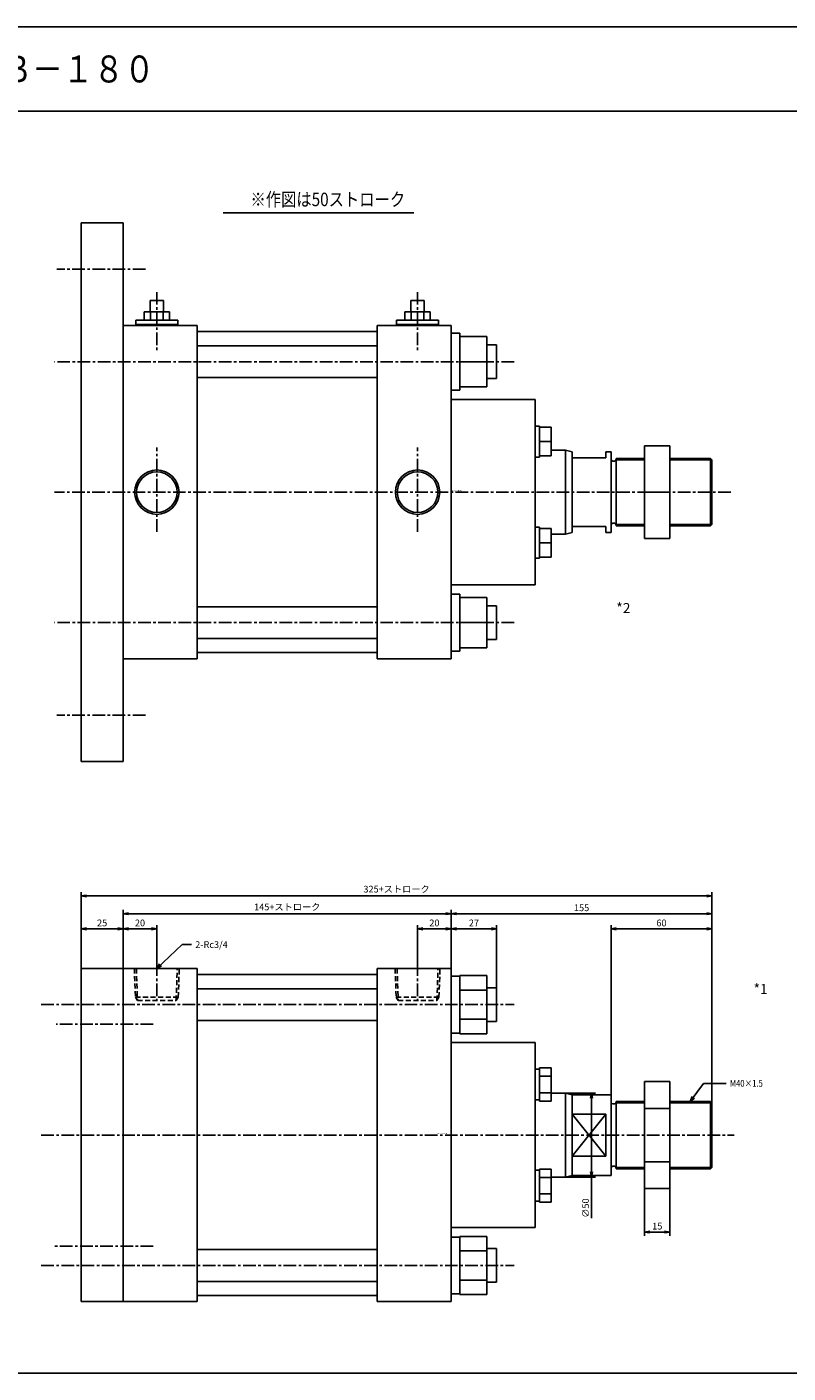
# Model space of a CAD drawing. Units: millimetres. Extents: x -681 to 719, y -367 to 433.
# Drawn here: x -187 to 266, y -367 to 433 of the extents above; entities that cross this region are included whole.
import ezdxf

# ---------------------------------------------------------------- set-up
doc = ezdxf.new("R2010")
doc.units = ezdxf.units.MM
doc.linetypes.add('CENTER', pattern=[12, 7.5, -1.5, 1.5, -1.5])
doc.linetypes.add('DASHED', pattern=[4.5, 3, -1.5])
doc.styles.get("Standard").update_dxf_attribs({"font": 'ROMANS', "bigfont": 'EXTFONT'})
doc.dimstyles.new('DIMSTYLE_FULLSCALE', dxfattribs={"dimtxt": 2.5, "dimasz": 2.5, "dimexe": 1.25, "dimexo": 0.625, "dimtad": 1, "dimtxsty": 'Standard', "dimblk": 'CLOSED', "dimcen": 2.5, "dimadec": 0, "dimazin": 0, "dimtfac": 1, "dimtmove": 0, "dimatfit": 3, "dimldrblk": 'CLOSED', "dimfxl": 1, "dimarcsym": 0})

# ---------------------------------------------------------------- blocks, each defined once
blk = doc.blocks.new('DTL0001')
at = {"color": 0, "linetype": 'Continuous'}
for p, q in [((-200, -198), (-200, 0)), ((-200, 0), (-131, 0)), ((-175, 0), (-175, -198)), ((-131, -198), (-131, 0)), ((-24, -198), (-24, 0)), ((-24, 0), (20, 0)), ((20, -198), (20, 0)), ((-131, -3.5), (-24, -3.5)), ((20, -4.6), (25.1, -4.6)), ((25.1, -4.18), (25.1, -38.82)), ((25.1, -4.18), (41.1, -4.18)), ((41.1, -4.18), (41.1, -38.82)), ((-24, -12.05), (-131, -12.05)), ((25.1, -12.84), (41.1, -12.84)), ((41.1, -11.5), (47, -11.5)), ((47, -11.5), (47, -31.5)), ((-131, -30.95), (-24, -30.95)), ((41.1, -30.16), (25.1, -30.16)), ((41.1, -31.5), (47, -31.5)), ((20, -38.4), (25.1, -38.4)), ((41.1, -38.82), (25.1, -38.82)), ((20, -44), (70, -44)), ((70, -154), (70, -44)), ((70, -59.75), (72.5, -59.75)), ((72.5, -78.76), (72.5, -59.13)), ((79.5, -59.13), (72.5, -59.13)), ((79.5, -78.76), (79.5, -59.13)), ((79.5, -64.04), (72.5, -64.04)), ((135, -67.2), (150, -67.2)), ((135, -67.2), (135, -130.8)), ((150, -67.2), (150, -130.8)), ((70, -78.15), (72.5, -78.15)), ((72.5, -73.86), (79.5, -73.86)), ((72.5, -78.76), (79.5, -78.76)), ((79.5, -74), (88, -74)), ((92, -75), (88, -74)), ((88, -124), (88, -74)), ((92, -75), (115, -75)), ((92, -123), (92, -75)), ((115, -123), (115, -75)), ((118, -119), (118, -79)), ((118, -79), (135, -79)), ((150, -79), (174.19, -79)), ((175, -79.81), (174.19, -79)), ((174.19, -79), (174.19, -119)), ((175, -118.19), (175, -79.81)), ((92, -86.52), (112, -86.52)), ((112, -111.48), (112, -86.52)), ((116, -80.5), (117, -80.5)), ((135, -83.12), (150, -83.12)), ((112, -111.48), (92, -111.48)), ((70, -119.85), (72.5, -119.85)), ((72.5, -119.24), (72.5, -138.87)), ((72.5, -119.24), (79.5, -119.24)), ((79.5, -119.24), (79.5, -138.87)), ((116, -117.5), (117, -117.5)), ((135, -119), (118, -119)), ((135, -114.88), (150, -114.88)), ((174.19, -119), (150, -119)), ((175, -118.19), (174.19, -119)), ((72.5, -124.14), (79.5, -124.14)), ((79.5, -124), (88, -124)), ((88, -124), (92, -123)), ((115, -123), (92, -123)), ((79.5, -133.96), (72.5, -133.96)), ((135, -130.8), (150, -130.8)), ((70, -138.25), (72.5, -138.25)), ((79.5, -138.87), (72.5, -138.87)), ((70, -154), (20, -154)), ((20, -159.6), (25.1, -159.6)), ((25.1, -159.18), (41.1, -159.18)), ((25.1, -159.18), (25.1, -193.82)), ((41.1, -159.18), (41.1, -193.82)), ((-131, -167.05), (-24, -167.05)), ((25.1, -167.84), (41.1, -167.84)), ((41.1, -166.5), (47, -166.5)), ((47, -166.5), (47, -186.5)), ((-24, -185.95), (-131, -185.95)), ((41.1, -185.16), (25.1, -185.16)), ((41.1, -186.5), (47, -186.5)), ((-131, -198), (-200, -198)), ((-24, -194.35), (-131, -194.35)), ((20, -198), (-24, -198)), ((20, -193.4), (25.1, -193.4)), ((41.1, -193.82), (25.1, -193.82))]:
    blk.add_line(p, q, dxfattribs=at)
at = {"color": 4, "linetype": 'CENTER'}
for p, q in [((-155, 3.06), (-155, -20.74)), ((0, 3.06), (0, -20.74)), ((-223.66, -21.5), (57.38, -21.5)), ((-157.12, -33), (-214.75, -33)), ((-223.66, -99), (188.21, -99)), ((-157.12, -165), (-215.86, -165)), ((-223.66, -176.5), (57.38, -176.5))]:
    blk.add_line(p, q, dxfattribs=at)
at = {"color": 4, "linetype": 'DASHED'}
for p, q in [((-168.33, 0), (-167.73, -17.03)), ((-142.27, -17.03), (-141.67, 0)), ((-13.33, 0), (-12.73, -17.03)), ((12.73, -17.03), (13.33, 0)), ((-167.73, -17.03), (-166.5, -19)), ((-143.5, -19), (-142.27, -17.03)), ((-12.73, -17.03), (-11.5, -19)), ((11.5, -19), (12.73, -17.03))]:
    blk.add_line(p, q, dxfattribs=at)
at = {"color": 0, "linetype": 'DASHED'}
for p, q in [((-167.16, 0), (-166.5, -19)), ((-143.5, -19), (-142.84, 0)), ((-12.16, 0), (-11.5, -19)), ((11.5, -19), (12.16, 0)), ((-167.73, -17.03), (-142.27, -17.03)), ((-166.5, -19), (-143.5, -19)), ((-12.73, -17.03), (12.73, -17.03)), ((-11.5, -19), (11.5, -19))]:
    blk.add_line(p, q, dxfattribs=at)
at = {"color": 4, "linetype": 'Continuous'}
for p, q in [((118, -79.81), (135, -79.81)), ((150, -79.81), (175, -79.81)), ((92, -86.52), (112, -111.48)), ((112, -86.52), (92, -111.48)), ((135, -118.19), (118, -118.19)), ((175, -118.19), (150, -118.19))]:
    blk.add_line(p, q, dxfattribs=at)
at = {"color": 0, "linetype": 'Continuous'}
for centre, start, end in [((116, -79.5), 180, 270), ((117, -79.5), 270, 0), ((116, -118.5), 90, 180), ((117, -118.5), 0, 90)]:
    blk.add_arc(centre, 1, start, end, dxfattribs=at)
at = {"color": 0}
blk.add_point((0, 0), dxfattribs=at)
at = {"color": 0, "insert": (11.91, -98.35), "char_height": 0.5, "attachment_point": 7}
blk.add_mtext('{\\W1;BN-6102B-FB-180}', dxfattribs=at)
blk = doc.blocks.new('DTL0002')
at = {"color": 0, "linetype": 'Continuous'}
for p, q in [((-200, -160), (-200, 160)), ((-175, 160), (-200, 160)), ((-175, 160), (-175, -160)), ((-151, 114), (-159, 114)), ((-159, 114), (-159, 107.2)), ((-151, 114), (-151, 107.2)), ((4, 114), (-4, 114)), ((-4, 114), (-4, 107.2)), ((4, 114), (4, 107.2)), ((-162.51, 107.2), (-162.51, 102.2)), ((-147.49, 107.2), (-162.51, 107.2)), ((-158.75, 107.2), (-158.75, 102.2)), ((-151.25, 102.2), (-151.25, 107.2)), ((-147.49, 102.2), (-147.49, 107.2)), ((-7.51, 107.2), (-7.51, 102.2)), ((7.51, 107.2), (-7.51, 107.2)), ((-3.75, 107.2), (-3.75, 102.2)), ((3.75, 102.2), (3.75, 107.2)), ((7.51, 102.2), (7.51, 107.2)), ((-175, 99), (-131, 99)), ((-131, 99), (-175, 99)), ((-142.5, 102.2), (-167.5, 102.2)), ((-167.5, 99.7), (-167.5, 102.2)), ((-142.5, 99.7), (-167.5, 99.7)), ((-164, 99), (-164, 99.7)), ((-146, 99), (-146, 99.7)), ((-142.5, 99.7), (-142.5, 102.2)), ((-131, -99), (-131, 99)), ((-24, -99), (-24, 99)), ((-24, 99), (20, 99)), ((12.5, 102.2), (-12.5, 102.2)), ((-12.5, 99.7), (-12.5, 102.2)), ((12.5, 99.7), (-12.5, 99.7)), ((-9, 99), (-9, 99.7)), ((9, 99), (9, 99.7)), ((12.5, 99.7), (12.5, 102.2)), ((20, -99), (20, 99)), ((-131, 95.5), (-24, 95.5)), ((20, 94.4), (25.1, 94.4)), ((25.1, 94.4), (25.1, 60.6)), ((25.1, 92.5), (41.1, 92.5)), ((41.1, 92.5), (41.1, 62.5)), ((-24, 86.95), (-131, 86.95)), ((41.1, 87.5), (47, 87.5)), ((47, 87.5), (47, 67.5)), ((25.1, 77.5), (41.1, 77.5)), ((-131, 68.05), (-24, 68.05)), ((41.1, 67.5), (47, 67.5)), ((20, 60.6), (25.1, 60.6)), ((25.1, 62.5), (41.1, 62.5)), ((20, 55), (70, 55)), ((70, -55), (70, 55)), ((70, 39.25), (72.5, 39.25)), ((72.5, 20.85), (72.5, 39.25)), ((72.5, 38.55), (79.5, 38.55)), ((79.5, 21.55), (79.5, 38.55)), ((72.5, 30.05), (79.5, 30.05)), ((79.5, 25), (88, 25)), ((92, 24), (88, 25)), ((88, -25), (88, 25)), ((92, -24), (92, 24)), ((112, 24), (115, 24)), ((112, 20.5), (112, 24)), ((115, -24), (115, 24)), ((135, 27.5), (135, -27.5)), ((135, 27.5), (150, 27.5)), ((150, 27.5), (150, -27.5)), ((70, 20.85), (72.5, 20.85)), ((72.5, 21.55), (79.5, 21.55)), ((92, 20.5), (112, 20.5)), ((116, 18.5), (117, 18.5)), ((118, -20), (118, 20)), ((118, 20), (135, 20)), ((150, 20), (174.19, 20)), ((175, 19.19), (174.19, 20)), ((174.19, -20), (174.19, 20)), ((175, -19.19), (175, 19.19)), ((135, 0), (150, 0)), ((70, -20.85), (72.5, -20.85)), ((72.5, -20.85), (72.5, -39.25)), ((72.5, -21.55), (79.5, -21.55)), ((79.5, -21.55), (79.5, -38.55)), ((88, -25), (92, -24)), ((92, -20.5), (112, -20.5)), ((112, -24), (112, -20.5)), ((115, -24), (112, -24)), ((116, -18.5), (117, -18.5)), ((135, -20), (118, -20)), ((174.19, -20), (150, -20)), ((175, -19.19), (174.19, -20)), ((72.5, -30.05), (79.5, -30.05)), ((79.5, -25), (88, -25)), ((135, -27.5), (150, -27.5)), ((70, -39.25), (72.5, -39.25)), ((72.5, -38.55), (79.5, -38.55)), ((70, -55), (20, -55)), ((20, -60.6), (25.1, -60.6)), ((25.1, -60.6), (25.1, -94.4)), ((25.1, -62.5), (41.1, -62.5)), ((41.1, -62.5), (41.1, -92.5)), ((-131, -68.05), (-24, -68.05)), ((41.1, -67.5), (47, -67.5)), ((47, -67.5), (47, -87.5)), ((25.1, -77.5), (41.1, -77.5)), ((-24, -86.95), (-131, -86.95)), ((41.1, -87.5), (47, -87.5)), ((-24, -95.35), (-131, -95.35)), ((20, -94.4), (25.1, -94.4)), ((25.1, -92.5), (41.1, -92.5)), ((-131, -99), (-175, -99)), ((-175, -99), (-131, -99)), ((20, -99), (-24, -99)), ((-175, -160), (-200, -160))]:
    blk.add_line(p, q, dxfattribs=at)
at = {"color": 4, "linetype": 'CENTER'}
for p, q in [((-161.75, 132.5), (-214.42, 132.5)), ((-155, 118.94), (-155, 83.23)), ((0, 118.94), (0, 83.23)), ((57.38, 77.5), (-215.83, 77.5)), ((-155, -23.64), (-155, 26.45)), ((0, -23.64), (0, 26.45)), ((186.15, 0), (-215.83, 0)), ((57.38, -77.5), (-215.83, -77.5)), ((-161.75, -132.5), (-214.42, -132.5))]:
    blk.add_line(p, q, dxfattribs=at)
at = {"color": 4, "linetype": 'Continuous'}
for p, q in [((118, 19.19), (135, 19.19)), ((150, 19.19), (175, 19.19)), ((135, -19.19), (118, -19.19)), ((175, -19.19), (150, -19.19))]:
    blk.add_line(p, q, dxfattribs=at)
for centre in [(-155, 0), (0, 0)]:
    blk.add_circle(centre, 13.2, dxfattribs=at)
at = {"color": 0, "linetype": 'Continuous'}
for centre in [(-155, 0), (0, 0)]:
    blk.add_circle(centre, 12.05, dxfattribs=at)
for centre, start, end in [((116, 19.5), 180, 270), ((117, 19.5), 270, 0), ((116, -19.5), 90, 180), ((117, -19.5), 0, 90)]:
    blk.add_arc(centre, 1, start, end, dxfattribs=at)
at = {"color": 0}
blk.add_point((0, 0), dxfattribs=at)
at = {"color": 0, "insert": (20.66, 0.53), "char_height": 0.5, "attachment_point": 7}
blk.add_mtext('{\\W1;BN-6102B-FB-180}', dxfattribs=at)
blk = doc.blocks.new('_Open')
at = {"color": 0, "linetype": 'ByBlock', "lineweight": -2}
for p, q in [((-1, 0.166667), (0, 0)), ((-1, -0.166667), (0, 0)), ((0, 0), (-1, 0))]:
    blk.add_line(p, q, dxfattribs=at)
blk = doc.blocks.new('*D7')
at = {"color": 0, "linetype": 'ByBlock', "lineweight": -2}
for p, q in [((-129.5, -126.16), (-129.5, -100.32)), ((-126.39, -102.6), (-112.62, -102.6)), ((-109.5, -123.09), (-109.5, -100.32))]:
    blk.add_line(p, q, dxfattribs=at)
at = {"layer": 'Defpoints', "color": 0}
for p in [(-109.5, -102.6), (-129.5, -126.16), (-109.5, -123.09)]:
    blk.add_point(p, dxfattribs=at)
at = {"color": 0, "lineweight": -2, "xscale": 3.114, "yscale": 3.114, "zscale": 3.114, "rotation": 180}
blk.add_blockref('_Open', (-129.5, -102.6), dxfattribs=at)
at = {"color": 0, "lineweight": -2, "xscale": 3.114, "yscale": 3.114, "zscale": 3.114}
blk.add_blockref('_Open', (-109.5, -102.6), dxfattribs=at)
at = {"color": 0, "insert": (-119.5, -99.6), "char_height": 4, "attachment_point": 5}
blk.add_mtext('20', dxfattribs=at)
blk = doc.blocks.new('_Closed')
at = {"color": 0, "linetype": 'ByBlock', "lineweight": -2}
for p, q in [((-1, 0.166667), (0, 0)), ((-1, 0.166667), (-1, -0.166667)), ((0, 0), (-1, -0.166667)), ((0, 0), (-1, 0))]:
    blk.add_line(p, q, dxfattribs=at)
blk = doc.blocks.new('*D8')
at = {"color": 0, "linetype": 'ByBlock', "lineweight": -2}
for p, q in [((45.5, -123.09), (45.5, -100.32)), ((62.38, -102.6), (48.61, -102.6)), ((65.5, -126.16), (65.5, -100.32))]:
    blk.add_line(p, q, dxfattribs=at)
at = {"layer": 'Defpoints', "color": 0}
for p in [(45.5, -102.6), (45.5, -123.09), (65.5, -126.16)]:
    blk.add_point(p, dxfattribs=at)
at = {"color": 0, "lineweight": -2, "xscale": 3.114, "yscale": 3.114, "zscale": 3.114, "rotation": 180}
blk.add_blockref('_Open', (45.5, -102.6), dxfattribs=at)
at = {"color": 0, "lineweight": -2, "xscale": 3.114, "yscale": 3.114, "zscale": 3.114}
blk.add_blockref('_Open', (65.5, -102.6), dxfattribs=at)
at = {"color": 0, "insert": (55.5, -99.6), "char_height": 4, "attachment_point": 5}
blk.add_mtext('20', dxfattribs=at)
blk = doc.blocks.new('*D9')
at = {"color": 0, "linetype": 'ByBlock', "lineweight": -2}
for p, q in [((-129.5, -126.16), (-129.5, -91.31)), ((-126.39, -93.6), (62.38, -93.6)), ((65.5, -126.16), (65.5, -91.31))]:
    blk.add_line(p, q, dxfattribs=at)
at = {"layer": 'Defpoints', "color": 0}
for p in [(65.5, -93.6), (-129.5, -126.16), (65.5, -126.16)]:
    blk.add_point(p, dxfattribs=at)
at = {"color": 0, "lineweight": -2, "xscale": 3.114, "yscale": 3.114, "zscale": 3.114}
for p, rotation in [((-129.5, -93.6), 180), ((65.5, -93.6), 360)]:
    blk.add_blockref('_Open', p, dxfattribs=dict(at, rotation=rotation))
at = {"color": 0, "insert": (-32, -90.11), "char_height": 4, "attachment_point": 5}
blk.add_mtext('145+ストローク', dxfattribs=at)
blk = doc.blocks.new('*D10')
at = {"color": 0, "linetype": 'ByBlock', "lineweight": -2}
for p, q in [((68.61, -102.6), (89.38, -102.6)), ((92.5, -137.66), (92.5, -100.32))]:
    blk.add_line(p, q, dxfattribs=at)
at = {"layer": 'Defpoints', "color": 0}
for p in [(92.5, -102.6), (65.5, -126.16), (92.5, -137.66)]:
    blk.add_point(p, dxfattribs=at)
at = {"color": 0, "lineweight": -2, "xscale": 3.114, "yscale": 3.114, "zscale": 3.114, "rotation": 180}
blk.add_blockref('_Open', (65.5, -102.6), dxfattribs=at)
at = {"color": 0, "lineweight": -2, "xscale": 3.114, "yscale": 3.114, "zscale": 3.114}
blk.add_blockref('_Open', (92.5, -102.6), dxfattribs=at)
at = {"color": 0, "insert": (79, -99.6), "char_height": 4, "attachment_point": 5}
blk.add_mtext('27', dxfattribs=at)
blk = doc.blocks.new('*D11')
at = {"color": 0, "linetype": 'ByBlock', "lineweight": -2}
for p, q in [((-154.5, -126.16), (-154.5, -100.32)), ((-151.39, -102.6), (-132.62, -102.6))]:
    blk.add_line(p, q, dxfattribs=at)
at = {"layer": 'Defpoints', "color": 0}
for p in [(-129.5, -102.6), (-154.5, -126.16), (-129.5, -126.16)]:
    blk.add_point(p, dxfattribs=at)
at = {"color": 0, "lineweight": -2, "xscale": 3.114, "yscale": 3.114, "zscale": 3.114, "rotation": 180}
blk.add_blockref('_Open', (-154.5, -102.6), dxfattribs=at)
at = {"color": 0, "lineweight": -2, "xscale": 3.114, "yscale": 3.114, "zscale": 3.114}
blk.add_blockref('_Open', (-129.5, -102.6), dxfattribs=at)
at = {"color": 0, "insert": (-142, -99.6), "char_height": 4, "attachment_point": 5}
blk.add_mtext('25', dxfattribs=at)
blk = doc.blocks.new('*D12')
at = {"color": 0, "linetype": 'ByBlock', "lineweight": -2}
for p, q in [((68.61, -93.6), (217.38, -93.6)), ((220.5, -205.97), (220.5, -91.31))]:
    blk.add_line(p, q, dxfattribs=at)
at = {"layer": 'Defpoints', "color": 0}
for p in [(220.5, -93.6), (65.5, -126.16), (220.5, -205.97)]:
    blk.add_point(p, dxfattribs=at)
at = {"color": 0, "lineweight": -2, "xscale": 3.114, "yscale": 3.114, "zscale": 3.114}
for p, rotation in [((65.5, -93.6), 180), ((220.5, -93.6), 360)]:
    blk.add_blockref('_Open', p, dxfattribs=dict(at, rotation=rotation))
at = {"color": 0, "insert": (143, -90.6), "char_height": 4, "attachment_point": 5}
blk.add_mtext('155', dxfattribs=at)
blk = doc.blocks.new('*D13')
at = {"color": 0, "linetype": 'ByBlock', "lineweight": -2}
for p, q in [((160.5, -201.16), (160.5, -100.32)), ((217.38, -102.6), (163.61, -102.6)), ((220.5, -205.97), (220.5, -100.32))]:
    blk.add_line(p, q, dxfattribs=at)
at = {"layer": 'Defpoints', "color": 0}
for p in [(160.5, -102.6), (160.5, -201.16), (220.5, -205.97)]:
    blk.add_point(p, dxfattribs=at)
at = {"color": 0, "lineweight": -2, "xscale": 3.114, "yscale": 3.114, "zscale": 3.114, "rotation": 180}
blk.add_blockref('_Open', (160.5, -102.6), dxfattribs=at)
at = {"color": 0, "lineweight": -2, "xscale": 3.114, "yscale": 3.114, "zscale": 3.114}
blk.add_blockref('_Open', (220.5, -102.6), dxfattribs=at)
at = {"color": 0, "insert": (190.5, -99.6), "char_height": 4, "attachment_point": 5}
blk.add_mtext('60', dxfattribs=at)
blk = doc.blocks.new('*D14')
at = {"color": 0, "linetype": 'ByBlock', "lineweight": -2}
for p, q in [((180.5, -256.96), (180.5, -285.09)), ((195.5, -256.96), (195.5, -285.09)), ((192.38, -282.8), (183.61, -282.8))]:
    blk.add_line(p, q, dxfattribs=at)
at = {"layer": 'Defpoints', "color": 0}
for p in [(180.5, -256.96), (195.5, -256.96), (180.5, -282.8)]:
    blk.add_point(p, dxfattribs=at)
at = {"color": 0, "lineweight": -2, "xscale": 3.114, "yscale": 3.114, "zscale": 3.114, "rotation": 180}
blk.add_blockref('_Open', (180.5, -282.8), dxfattribs=at)
at = {"color": 0, "lineweight": -2, "xscale": 3.114, "yscale": 3.114, "zscale": 3.114}
blk.add_blockref('_Open', (195.5, -282.8), dxfattribs=at)
at = {"color": 0, "insert": (188, -279.8), "char_height": 4, "attachment_point": 5}
blk.add_mtext('15', dxfattribs=at)
blk = doc.blocks.new('*D15')
at = {"color": 0, "linetype": 'ByBlock', "lineweight": -2}
for p, q in [((133.5, -200.16), (151.19, -200.16)), ((148.91, -203.27), (148.91, -247.04)), ((133.5, -250.16), (151.19, -250.16)), ((148.91, -250.16), (148.91, -274.59))]:
    blk.add_line(p, q, dxfattribs=at)
at = {"layer": 'Defpoints', "color": 0}
for p in [(133.5, -200.16), (133.5, -250.16), (148.91, -250.16)]:
    blk.add_point(p, dxfattribs=at)
at = {"color": 0, "lineweight": -2, "xscale": 3.114, "yscale": 3.114, "zscale": 3.114}
for p, rotation in [((148.91, -200.16), 90.00000000000004), ((148.91, -250.16), 270)]:
    blk.add_blockref('_Open', p, dxfattribs=dict(at, rotation=rotation))
at = {"color": 0, "insert": (145.91, -268.54), "char_height": 4, "attachment_point": 5, "rotation": 90}
blk.add_mtext('∅50', dxfattribs=at)
blk = doc.blocks.new('SYM0001')
at = {"color": 7, "linetype": 'Continuous'}
for p, q in [((0, 0), (15.15, 14.21)), ((15.15, 14.21), (20.53, 14.21)), ((0, 0), (1.67, 2.69)), ((0, 0), (2.79, 1.49))]:
    blk.add_line(p, q, dxfattribs=at)
at = {"color": 7, "insert": (22.82, 12.21), "char_height": 4, "attachment_point": 7}
blk.add_mtext('{\\W1;2-Rc3/4}', dxfattribs=at)
blk = doc.blocks.new('SYM0002')
at = {"color": 7, "linetype": 'Continuous'}
for p, q in [((0, 0), (7.95, 10.74)), ((7.95, 10.74), (21.28, 10.74)), ((0, 0), (1.16, 2.94)), ((0, 0), (2.47, 1.97))]:
    blk.add_line(p, q, dxfattribs=at)
at = {"color": 7, "insert": (23.56, 8.74), "char_height": 4, "attachment_point": 7}
blk.add_mtext('{\\W0.833333;M40×1.5}', dxfattribs=at)
blk = doc.blocks.new('*D18')
at = {"color": 0, "linetype": 'ByBlock', "lineweight": -2}
for p, q in [((-154.5, -126.16), (-154.5, -80.72)), ((-151.39, -83.01), (217.38, -83.01)), ((220.5, -205.97), (220.5, -80.72))]:
    blk.add_line(p, q, dxfattribs=at)
at = {"layer": 'Defpoints', "color": 0}
for p in [(220.5, -83.01), (-154.5, -126.16), (220.5, -205.97)]:
    blk.add_point(p, dxfattribs=at)
at = {"color": 0, "lineweight": -2, "xscale": 3.114, "yscale": 3.114, "zscale": 3.114}
for p, rotation in [((-154.5, -83.01), 180), ((220.5, -83.01), 360)]:
    blk.add_blockref('_Open', p, dxfattribs=dict(at, rotation=rotation))
at = {"color": 0, "insert": (33, -79.52), "char_height": 4, "attachment_point": 5}
blk.add_mtext('325+ストローク', dxfattribs=at)

msp = doc.modelspace()

# ---------------------------------------------------------------- linework, layer by layer
at = {"color": 7, "linetype": 'Continuous'}
for p, q in [((-681.33, 433.4), (718.67, 433.4)), ((-681.33, 383.4), (718.67, 383.4)), ((-70.12, 322.88), (43.21, 322.88)), ((-681.33, -366.6), (718.67, -366.6))]:
    msp.add_line(p, q, dxfattribs=at)

# ---------------------------------------------------------------- block references
at = {"color": 7}
for name, p in [('DTL0002', (45.5, 156.91)), ('SYM0001', (-109.5, -126.16)), ('DTL0001', (45.5, -126.16)), ('SYM0002', (207.59, -205.16))]:
    msp.add_blockref(name, p, dxfattribs=at)

# ---------------------------------------------------------------- texts
at = {"color": 7, "attachment_point": 7}
for s, insert, char_height in [('{\\W0.833333;ＮＩＨＯＮ\u3000ＳＥＩＫＩ\u3000ＢＮ－６１０２Ｂ－ＦＢ－１８０}', (-601.9, 400.4), 16), ('{\\W0.833333;※作図は50ストローク}', (-53.83, 326.88), 8), ('{\\W1;*2}', (163.67, 85.03), 6), ('{\\W1;*1}', (245.24, -141.35), 6)]:
    msp.add_mtext(s, dxfattribs=dict(at, insert=insert, char_height=char_height))

# ---------------------------------------------------------------- dimensions: what is measured, and where the dimension line sits
at = {"color": 7}
for base, p1, p2, angle, text, override, picture, middle in [((220.5, -83.01), (-154.5, -126.16), (220.5, -205.97), 180, '325+ストローク', {"dimscale": 1, "dimtxt": 4, "dimasz": 3.114, "dimexe": 2.286, "dimexo": 0, "dimgap": 1, "dimtad": 1, "dimtih": 0, "dimtoh": 0, "dimdec": 0, "dimdsep": 46, "dimblk1": 'Open', "dimblk2": 'Open', "dimsah": 1, "dimse1": 0, "dimse2": 0, "dimtmove": 0}, '*D18', (33, -83.01)), ((65.5, -93.6), (-129.5, -126.16), (65.5, -126.16), 180, '145+ストローク', {"dimscale": 1, "dimtxt": 4, "dimasz": 3.114, "dimexe": 2.286, "dimexo": 0, "dimgap": 1, "dimtad": 1, "dimtih": 0, "dimtoh": 0, "dimdec": 0, "dimdsep": 46, "dimblk1": 'Open', "dimblk2": 'Open', "dimsah": 1, "dimse1": 0, "dimse2": 0, "dimtmove": 0}, '*D9', (-32, -93.6)), ((148.91, -250.16), (133.5, -200.16), (133.5, -250.16), 90, '∅<>', {"dimscale": 1, "dimtxt": 4, "dimasz": 3.114, "dimexe": 2.286, "dimexo": 0, "dimgap": 1, "dimtad": 1, "dimtih": 0, "dimtoh": 0, "dimdec": 0, "dimlfac": 1, "dimdsep": 46, "dimblk1": 'Open', "dimblk2": 'Open', "dimsah": 1, "dimse1": 0, "dimse2": 0, "dimtmove": 0}, '*D15', (148.91, -268.54))]:
    dim = msp.add_linear_dim(base=base, p1=p1, p2=p2, angle=angle, text=text, dimstyle='DIMSTYLE_FULLSCALE', override=override, dxfattribs=at)
    dim.commit()
    dim.dimension.update_dxf_attribs({"geometry": picture, "text_midpoint": middle, "dimtype": 160})
for base, p1, p2, override, picture, middle in [((220.5, -93.6), (65.5, -126.16), (220.5, -205.97), {"dimscale": 1, "dimtxt": 4, "dimasz": 3.114, "dimexe": 2.286, "dimexo": 0, "dimgap": 1, "dimtad": 1, "dimtih": 0, "dimtoh": 0, "dimdec": 0, "dimlfac": 1, "dimdsep": 46, "dimblk1": 'Open', "dimblk2": 'Open', "dimsah": 1, "dimse1": 1, "dimse2": 0, "dimtmove": 0}, '*D12', (143, -93.6)), ((-129.5, -102.6), (-154.5, -126.16), (-129.5, -126.16), {"dimscale": 1, "dimtxt": 4, "dimasz": 3.114, "dimexe": 2.286, "dimexo": 0, "dimgap": 1, "dimtad": 1, "dimtih": 0, "dimtoh": 0, "dimdec": 0, "dimlfac": 1, "dimdsep": 46, "dimblk1": 'Open', "dimblk2": 'Open', "dimsah": 1, "dimse1": 0, "dimse2": 1, "dimtmove": 0}, '*D11', (-142, -102.6)), ((-109.5, -102.6), (-129.5, -126.16), (-109.5, -123.09), {"dimscale": 1, "dimtxt": 4, "dimasz": 3.114, "dimexe": 2.286, "dimexo": 0, "dimgap": 1, "dimtad": 1, "dimtih": 0, "dimtoh": 0, "dimdec": 0, "dimlfac": 1, "dimdsep": 46, "dimblk1": 'Open', "dimblk2": 'Open', "dimsah": 1, "dimse1": 0, "dimse2": 0, "dimtmove": 0}, '*D7', (-119.5, -102.6)), ((92.5, -102.6), (65.5, -126.16), (92.5, -137.66), {"dimscale": 1, "dimtxt": 4, "dimasz": 3.114, "dimexe": 2.286, "dimexo": 0, "dimgap": 1, "dimtad": 1, "dimtih": 0, "dimtoh": 0, "dimdec": 0, "dimlfac": 1, "dimdsep": 46, "dimblk1": 'Open', "dimblk2": 'Open', "dimsah": 1, "dimse1": 1, "dimse2": 0, "dimtmove": 0}, '*D10', (79, -102.6))]:
    dim = msp.add_linear_dim(base=base, p1=p1, p2=p2, angle=180, dimstyle='DIMSTYLE_FULLSCALE', override=override, dxfattribs=at)
    dim.commit()
    dim.dimension.update_dxf_attribs({"geometry": picture, "text_midpoint": middle, "dimtype": 160})
for base, p1, p2, picture, middle in [((45.5, -102.6), (65.5, -126.16), (45.5, -123.09), '*D8', (55.5, -102.6)), ((160.5, -102.6), (220.5, -205.97), (160.5, -201.16), '*D13', (190.5, -102.6)), ((180.5, -282.8), (195.5, -256.96), (180.5, -256.96), '*D14', (188, -282.8))]:
    dim = msp.add_linear_dim(base=base, p1=p1, p2=p2, dimstyle='DIMSTYLE_FULLSCALE', override={"dimscale": 1, "dimtxt": 4, "dimasz": 3.114, "dimexe": 2.286, "dimexo": 0, "dimgap": 1, "dimtad": 1, "dimtih": 0, "dimtoh": 0, "dimdec": 0, "dimlfac": 1, "dimdsep": 46, "dimblk1": 'Open', "dimblk2": 'Open', "dimsah": 1, "dimse1": 0, "dimse2": 0, "dimtmove": 0}, dxfattribs=at)
    dim.commit()
    dim.dimension.update_dxf_attribs({"geometry": picture, "text_midpoint": middle, "dimtype": 160})

doc.saveas('drawing.dxf')
